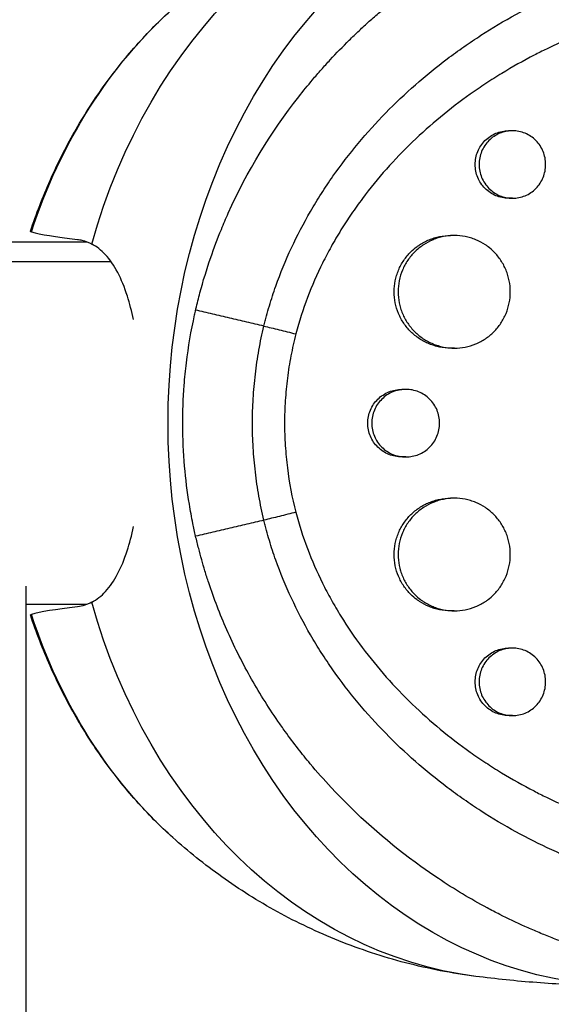
# Model space of a CAD drawing. Units: millimetres. Extents: x -7460 to 8521, y -6774 to 7520.
# Drawn here: x 4864 to 4934, y -386 to -255 of the extents above; entities that cross this region are included whole.
import ezdxf

# ---------------------------------------------------------------- set-up
doc = ezdxf.new("R2010")
doc.units = ezdxf.units.MM
doc.header["$LTSCALE"] = 20
doc.layers.add('2d', color=230, linetype='Continuous')

msp = doc.modelspace()

# ---------------------------------------------------------------- linework, layer by layer
at = {"layer": '2d'}
for p, q in [((4929.12, -270.05), (4928.61, -270.05)), ((4929.12, -279.05), (4928.6, -279.05)), ((4921.4, -284), (4920.88, -284)), ((4921.4, -299), (4920.88, -299)), ((4914.92, -304.5), (4914.4, -304.5)), ((4914.92, -313.5), (4914.39, -313.5)), ((4921.39, -319), (4920.88, -319)), ((4864.39, -751.26), (4864.39, -330.73)), ((4921.37, -334), (4920.88, -334)), ((4929.12, -338.96), (4928.61, -338.96)), ((4929.12, -347.96), (4928.6, -347.96))]:
    msp.add_line(p, q, dxfattribs=at)
at = {"layer": '2d', "extrusion": (0, 0, -1)}
for centre, major_axis, start_param, end_param in [((4944.69, -309), (0, 75), 3.066735, 6.358043), ((4930.57, -309), (0, 74.1), -1.242958, -0.104748), ((4917.2, -309), (0, 68.56), -1.190086, -0.634789), ((4930.57, -309), (0, 74.1), 3.246341, 4.384551), ((4917.2, -309), (0, 68.56), 3.776382, 4.331678)]:
    msp.add_ellipse(centre, major_axis=major_axis, ratio=0.818941, start_param=start_param, end_param=end_param, dxfattribs=at)
at = {"layer": '2d'}
for points, knots in [([(4886.94, -293.94), (4886.96, -293.87), (4886.97, -293.81), (4887.15, -293.05), (4887.32, -292.35), (4887.93, -290.07), (4888.42, -288.49), (4889.39, -285.67), (4889.86, -284.42), (4890.66, -282.46), (4890.97, -281.73), (4893.78, -275.47), (4896.95, -270.27), (4901.27, -264.76), (4901.88, -264.01), (4902.88, -262.82), (4903.27, -262.37), (4904.06, -261.48), (4904.46, -261.04), (4905.69, -259.71), (4906.53, -258.84), (4907.82, -257.57), (4908.26, -257.14), (4909.15, -256.3), (4909.6, -255.89), (4910.29, -255.27), (4910.52, -255.07), (4910.98, -254.66), (4911.22, -254.46), (4911.69, -254.05), (4911.92, -253.85), (4912.64, -253.25), (4913.12, -252.86), (4914.48, -251.76), (4915.38, -251.08), (4917.01, -249.88), (4917.75, -249.35), (4919.15, -248.39), (4919.82, -247.96), (4921.59, -246.82), (4922.71, -246.14), (4926.01, -244.25), (4928.23, -243.11), (4931.05, -241.83), (4931.61, -241.58), (4932.47, -241.22), (4932.75, -241.1), (4935.31, -240.05), (4937.61, -239.23), (4941.09, -238.18), (4942.25, -237.86), (4944.56, -237.28), (4945.72, -237.02), (4947.45, -236.68), (4948.03, -236.57), (4950.88, -236.08), (4953.15, -235.8), (4955.71, -235.62), (4956, -235.6), (4957.42, -235.52), (4958.55, -235.48), (4960.25, -235.47), (4960.81, -235.48), (4963.6, -235.53), (4965.82, -235.69), (4968.56, -236.03), (4969.1, -236.1), (4970.72, -236.34), (4971.79, -236.54), (4973.39, -236.86), (4973.92, -236.98), (4974.98, -237.23), (4975.5, -237.36), (4977.07, -237.77), (4978.1, -238.07), (4979.63, -238.56), (4980.14, -238.73), (4981.66, -239.26), (4982.66, -239.64), (4983.89, -240.15), (4984.14, -240.25), (4984.63, -240.46), (4984.88, -240.57), (4985.61, -240.89), (4986.1, -241.12), (4987.55, -241.81), (4988.5, -242.29), (4989.92, -243.06), (4990.39, -243.33), (4991.87, -244.19), (4992.88, -244.82), (4994.38, -245.81), (4994.89, -246.16), (4995.94, -246.9), (4996.48, -247.3), (4998.23, -248.62), (4999.4, -249.59), (5000.85, -250.86), (5001.15, -251.14), (5001.83, -251.76), (5002.2, -252.11), (5002.74, -252.63), (5002.91, -252.8), (5003.67, -253.54), (5004.25, -254.13), (5005.56, -255.53), (5006.29, -256.35), (5007.36, -257.61), (5007.71, -258.03), (5008.75, -259.32), (5009.42, -260.2), (5010.4, -261.55), (5010.73, -262), (5011.36, -262.92), (5011.67, -263.38), (5012.29, -264.31), (5012.59, -264.78), (5013.18, -265.74), (5013.47, -266.22), (5014.04, -267.18), (5014.33, -267.67), (5015.16, -269.15), (5015.69, -270.16), (5016.46, -271.69), (5016.71, -272.2), (5017.44, -273.75), (5017.91, -274.8), (5018.58, -276.39), (5018.79, -276.92), (5019.4, -278.45), (5019.77, -279.45), (5020.44, -281.36), (5020.74, -282.28), (5021.27, -284.01), (5021.51, -284.81), (5021.93, -286.36), (5022.13, -287.09), (5022.41, -288.24), (5022.51, -288.63), (5022.59, -289.01)], [-219.718261, -219.718261, -219.718261, -219.718261, -219.564246, -219.564246, -217.631861, -217.631861, -213.211515, -213.211515, -209.620697, -209.620697, -207.509624, -207.509624, -191.147795, -191.147795, -188.540314, -188.540314, -186.931712, -186.931712, -185.311334, -185.311334, -182.020095, -182.020095, -180.359979, -180.359979, -178.684428, -178.684428, -177.842184, -177.842184, -176.996384, -176.996384, -176.148147, -176.148147, -174.446239, -174.446239, -171.354621, -171.354621, -168.866214, -168.866214, -166.674674, -166.674674, -163.051733, -163.051733, -156.126413, -156.126413, -154.393214, -154.393214, -153.526371, -153.526371, -146.635511, -146.635511, -143.225456, -143.225456, -139.843167, -139.843167, -138.157994, -138.157994, -131.542709, -131.542709, -130.715466, -130.715466, -127.415629, -127.415629, -125.771021, -125.771021, -119.260399, -119.260399, -117.641186, -117.641186, -114.419561, -114.419561, -112.812293, -112.812293, -111.208435, -111.208435, -108.01802, -108.01802, -106.423101, -106.423101, -103.23448, -103.23448, -102.436473, -102.436473, -101.638956, -101.638956, -100.045044, -100.045044, -96.860209, -96.860209, -95.256262, -95.256262, -91.744932, -91.744932, -89.922475, -89.922475, -87.929958, -87.929958, -83.451629, -83.451629, -82.254796, -82.254796, -80.76386, -80.76386, -80.056245, -80.056245, -77.655984, -77.655984, -74.467784, -74.467784, -72.87523, -72.87523, -69.689865, -69.689865, -68.097328, -68.097328, -66.504846, -66.504846, -64.912542, -64.912542, -63.320205, -63.320205, -61.728487, -61.728487, -58.532434, -58.532434, -56.935303, -56.935303, -53.739865, -53.739865, -52.14398, -52.14398, -49.205221, -49.205221, -46.553534, -46.553534, -44.252683, -44.252683, -42.186257, -42.186257, -41.037497, -41.037497, -41.037497, -41.037497]), ([(4896.02, -296.07), (4896.05, -295.95), (4896.07, -295.84), (4896.13, -295.61), (4896.22, -295.28), (4896.43, -294.49), (4896.88, -292.93), (4897.31, -291.62), (4898.23, -289.02), (4898.93, -287.32), (4900.47, -284), (4901.32, -282.38), (4902.7, -280), (4903.18, -279.21), (4904.18, -277.65), (4904.69, -276.88), (4907.36, -273.09), (4909.71, -270.29), (4914.79, -265.08), (4917.53, -262.68), (4921.17, -259.92), (4921.92, -259.39), (4923.41, -258.34), (4924.17, -257.83), (4926.45, -256.36), (4928, -255.43), (4932.71, -252.84), (4935.96, -251.35), (4940.13, -249.79), (4940.97, -249.49), (4942.67, -248.92), (4943.52, -248.66), (4946.08, -247.91), (4947.79, -247.47), (4951.22, -246.74), (4952.94, -246.44), (4955.53, -246.09), (4956.39, -245.99), (4958.13, -245.83), (4958.99, -245.76), (4963.33, -245.52), (4966.74, -245.62), (4973.46, -246.36), (4976.76, -247.01), (4980.82, -248.2), (4981.62, -248.45), (4983.21, -249), (4984, -249.29), (4986.33, -250.21), (4987.85, -250.89), (4992.3, -253.13), (4995.13, -254.9), (4998.48, -257.46), (4999.14, -257.99), (5000.45, -259.08), (5001.08, -259.64), (5002.95, -261.37), (5004.15, -262.57), (5007.57, -266.35), (5009.64, -269.09), (5011.96, -272.8), (5012.42, -273.55), (5013.29, -275.09), (5013.72, -275.87), (5014.93, -278.23), (5015.68, -279.84), (5017.05, -283.13), (5017.67, -284.81), (5018.5, -287.38), (5018.9, -288.68), (5019.32, -290.22), (5019.52, -290.99), (5019.6, -291.33), (5019.65, -291.55), (5019.68, -291.66), (5019.71, -291.77)], [-0.0000001, -0.0000001, -0.0000001, -0.0000001, 0.0003437, 0.0003437, 0.0006874, 0.0013748, 0.0027497, 0.0054996, 0.0054996, 0.0109992, 0.0109992, 0.0164988, 0.0164988, 0.0192486, 0.0192486, 0.0219984, 0.0219984, 0.0329976, 0.0329976, 0.0439969, 0.0439969, 0.0467467, 0.0467467, 0.0494965, 0.0494965, 0.0549961, 0.0549961, 0.0659953, 0.0659953, 0.0687451, 0.0687451, 0.0714949, 0.0714949, 0.0769946, 0.0769946, 0.0824942, 0.0824942, 0.085244, 0.085244, 0.0879938, 0.0879938, 0.098993, 0.098993, 0.1099923, 0.1099923, 0.1127421, 0.1127421, 0.1154919, 0.1154919, 0.1209915, 0.1209915, 0.1319907, 0.1319907, 0.1347405, 0.1347405, 0.1374903, 0.1374903, 0.14299, 0.14299, 0.1539892, 0.1539892, 0.156739, 0.156739, 0.1594888, 0.1594888, 0.1649884, 0.1649884, 0.170488, 0.170488, 0.1732378, 0.1746127, 0.1753002, 0.1756439, 0.1756439, 0.1759877, 0.1759877, 0.1759877, 0.1759877]), ([(5015.83, -293.64), (5015.02, -290.38), (5013.96, -287.27), (5012.02, -282.79), (5011.32, -281.33), (5009.78, -278.48), (5008.94, -277.08), (5006.3, -273.07), (5004.35, -270.61), (5001.13, -267.22), (5000, -266.14), (4998.25, -264.6), (4997.65, -264.1), (4996.43, -263.12), (4995.81, -262.65), (4992.68, -260.38), (4990.04, -258.82), (4985.9, -256.83), (4984.49, -256.23), (4982.32, -255.42), (4981.59, -255.17), (4980.11, -254.68), (4979.36, -254.46), (4975.62, -253.42), (4972.57, -252.85), (4967.92, -252.36), (4966.36, -252.26), (4964, -252.19), (4963.2, -252.19), (4961.62, -252.21), (4960.82, -252.24), (4956.82, -252.44), (4953.64, -252.84), (4948.89, -253.8), (4947.31, -254.18), (4944.95, -254.83), (4944.16, -255.06), (4942.6, -255.55), (4941.82, -255.81), (4938.53, -256.97), (4936.06, -258), (4933.65, -259.17)], [0.0127656, 0.0127656, 0.0127656, 0.0127656, 0.0229572, 0.0229572, 0.028053, 0.028053, 0.0331488, 0.0331488, 0.0433404, 0.0433404, 0.0484362, 0.0484362, 0.0509841, 0.0509841, 0.053532, 0.053532, 0.0637237, 0.0637237, 0.0688195, 0.0688195, 0.0713674, 0.0713674, 0.0739153, 0.0739153, 0.0841069, 0.0841069, 0.0892027, 0.0892027, 0.0917506, 0.0917506, 0.0942985, 0.0942985, 0.1044901, 0.1044901, 0.1095859, 0.1095859, 0.1121338, 0.1121338, 0.1146817, 0.1146817, 0.1230063, 0.1230063, 0.1230063, 0.1230063]), ([(4864.95, -283.45), (4865.72, -281.14), (4866.59, -278.87), (4868.55, -274.45), (4869.63, -272.3), (4871.99, -268.15), (4873.27, -266.14), (4876.01, -262.3), (4877.47, -260.46), (4880.56, -256.98), (4882.19, -255.33), (4883.9, -253.8)], [0.386291, 0.386291, 0.386291, 0.386291, 0.4962343, 0.4962343, 0.6061775, 0.6061775, 0.7161207, 0.7161207, 0.826064, 0.826064, 0.9360072, 0.9360072, 0.9360072, 0.9360072]), ([(4933.65, -259.17), (4933.1, -259.44), (4932.56, -259.71), (4930.57, -260.74), (4929.12, -261.55), (4926.99, -262.85), (4926.29, -263.29), (4924.89, -264.21), (4924.19, -264.69), (4920.78, -267.11), (4918.21, -269.24), (4913.41, -273.86), (4911.18, -276.36), (4908.64, -279.76), (4908.14, -280.45), (4907.19, -281.85), (4906.73, -282.56), (4905.84, -284), (4905.4, -284.75), (4904.98, -285.5)], [0.12300631, 0.12300631, 0.12300631, 0.12300631, 0.12487335, 0.12487335, 0.12996916, 0.12996916, 0.13251706, 0.13251706, 0.13506496, 0.13506496, 0.14525658, 0.14525658, 0.15544819, 0.15544819, 0.1579961, 0.1579961, 0.160544, 0.160544, 0.16315824, 0.16315824, 0.16315824, 0.16315824]), ([(4928.6, -279.05), (4928.6, -279.05), (4928.6, -279.05), (4928.31, -279.05), (4928.03, -279.02), (4927.46, -278.9), (4927.18, -278.82), (4926.64, -278.59), (4926.39, -278.46), (4925.91, -278.13), (4925.68, -277.94), (4925.26, -277.53), (4925.08, -277.3), (4924.75, -276.81), (4924.61, -276.55), (4924.39, -276.01), (4924.3, -275.73), (4924.19, -275.14), (4924.16, -274.85), (4924.16, -274.55), (4924.16, -274.25), (4924.19, -273.95), (4924.3, -273.38), (4924.39, -273.09), (4924.61, -272.54), (4924.75, -272.29), (4925.07, -271.8), (4925.26, -271.57), (4925.67, -271.15), (4925.9, -270.97), (4926.39, -270.64), (4926.64, -270.5), (4927.18, -270.28), (4927.46, -270.19), (4928.03, -270.08), (4928.31, -270.05), (4928.6, -270.05), (4928.6, -270.05), (4928.61, -270.05)], [0.02119803, 0.02119803, 0.02119803, 0.02119803, 0.02119836, 0.02119836, 0.02208149, 0.02208149, 0.02296463, 0.02296463, 0.02384776, 0.02384776, 0.02473089, 0.02473089, 0.02561403, 0.02561403, 0.02649716, 0.02649716, 0.02738029, 0.02738029, 0.02826343, 0.02826343, 0.02826343, 0.02914676, 0.02914676, 0.03003009, 0.03003009, 0.03091342, 0.03091342, 0.03179675, 0.03179675, 0.03268008, 0.03268008, 0.03356341, 0.03356341, 0.03444674, 0.03444674, 0.03533007, 0.03533007, 0.0353354, 0.0353354, 0.0353354, 0.0353354]), ([(4933.54, -274.55), (4933.54, -274.25), (4933.51, -273.96), (4933.4, -273.38), (4933.31, -273.09), (4933.09, -272.55), (4932.96, -272.29), (4932.63, -271.79), (4932.45, -271.57), (4932.04, -271.15), (4931.81, -270.96), (4931.33, -270.64), (4931.08, -270.5), (4930.54, -270.28), (4930.26, -270.19), (4929.7, -270.08), (4929.41, -270.05), (4928.83, -270.05), (4928.54, -270.08), (4927.98, -270.19), (4927.7, -270.28), (4927.16, -270.5), (4926.91, -270.64), (4926.42, -270.96), (4926.19, -271.15), (4925.78, -271.56), (4925.6, -271.79), (4925.27, -272.28), (4925.13, -272.54), (4924.91, -273.09), (4924.82, -273.37), (4924.7, -273.95), (4924.67, -274.25), (4924.67, -274.55)], [0.01413253, 0.01413253, 0.01413253, 0.01413253, 0.01501561, 0.01501561, 0.0158987, 0.0158987, 0.01678178, 0.01678178, 0.01766486, 0.01766486, 0.01854795, 0.01854795, 0.01943103, 0.01943103, 0.02031412, 0.02031412, 0.0211972, 0.0211972, 0.02208029, 0.02208029, 0.02296337, 0.02296337, 0.02384646, 0.02384646, 0.02472954, 0.02472954, 0.02561263, 0.02561263, 0.02649571, 0.02649571, 0.02737879, 0.02737879, 0.02826188, 0.02826188, 0.02826188, 0.02826188]), ([(4924.67, -274.55), (4924.67, -274.85), (4924.7, -275.14), (4924.82, -275.72), (4924.9, -276), (4925.13, -276.55), (4925.27, -276.81), (4925.59, -277.3), (4925.78, -277.53), (4926.19, -277.94), (4926.42, -278.13), (4926.9, -278.46), (4927.16, -278.59), (4927.69, -278.82), (4927.97, -278.9), (4928.54, -279.02), (4928.83, -279.05), (4929.41, -279.05), (4929.7, -279.02), (4930.26, -278.91), (4930.54, -278.82), (4931.07, -278.6), (4931.33, -278.46), (4931.81, -278.13), (4932.04, -277.95), (4932.45, -277.53), (4932.63, -277.3), (4932.95, -276.81), (4933.09, -276.55), (4933.32, -276), (4933.4, -275.72), (4933.51, -275.14), (4933.54, -274.84), (4933.54, -274.55)], [0, 0, 0, 0, 0.00088328, 0.00088328, 0.00176657, 0.00176657, 0.00264985, 0.00264985, 0.00353313, 0.00353313, 0.00441641, 0.00441641, 0.0052997, 0.0052997, 0.00618298, 0.00618298, 0.00706626, 0.00706626, 0.00794955, 0.00794955, 0.00883283, 0.00883283, 0.00971611, 0.00971611, 0.01059939, 0.01059939, 0.01148268, 0.01148268, 0.01236596, 0.01236596, 0.01324924, 0.01324924, 0.01413253, 0.01413253, 0.01413253, 0.01413253]), ([(4865.07, -283.53), (4865.04, -283.52), (4865.01, -283.51), (4864.96, -283.48), (4864.94, -283.46), (4864.95, -283.45)], [3.48976, 3.48976, 3.48976, 3.48976, 4.07762, 4.07762, 5.13151, 5.13151, 5.13151, 5.13151]), ([(4865.07, -283.53), (4865.08, -283.53), (4865.08, -283.53), (4866.23, -283.85), (4868.3, -284.19), (4871.22, -284.53)], [24.946478, 24.946478, 24.946478, 24.946478, 24.998498, 24.998498, 45.006136, 45.006136, 45.006136, 45.006136]), ([(4871.22, -284.53), (4871.41, -284.56), (4871.61, -284.59), (4872.24, -284.74), (4872.68, -284.91), (4873.12, -285.14)], [21.469768, 21.469768, 21.469768, 21.469768, 22.779638, 22.779638, 25.836696, 25.836696, 25.836696, 25.836696]), ([(4916.39, -285.5), (4916.5, -285.42), (4916.62, -285.34), (4917.14, -284.99), (4917.58, -284.76), (4918.25, -284.48), (4918.48, -284.4), (4918.95, -284.26), (4919.19, -284.2), (4919.9, -284.05), (4920.39, -284.01), (4920.87, -284), (4920.88, -284), (4920.88, -284)], [0.054181598, 0.054181598, 0.054181598, 0.054181598, 0.05460054, 0.05460054, 0.056076372, 0.056076372, 0.056814287, 0.056814287, 0.057552203, 0.057552203, 0.059028035, 0.059028035, 0.05904313, 0.05904313, 0.05904313, 0.05904313]), ([(4925.87, -285.5), (4925.75, -285.41), (4925.64, -285.33), (4925.11, -284.98), (4924.69, -284.75), (4924.01, -284.47), (4923.78, -284.39), (4923.31, -284.25), (4923.08, -284.19), (4922.37, -284.05), (4921.88, -284), (4920.9, -284), (4920.42, -284.05), (4919.71, -284.2), (4919.47, -284.25), (4919.01, -284.4), (4918.77, -284.48), (4918.1, -284.76), (4917.67, -284.99), (4917.14, -285.33), (4917.03, -285.41), (4916.91, -285.5)], [0.030557242, 0.030557242, 0.030557242, 0.030557242, 0.030988217, 0.030988217, 0.032463595, 0.032463595, 0.033201285, 0.033201285, 0.033938974, 0.033938974, 0.035414353, 0.035414353, 0.036889732, 0.036889732, 0.037627421, 0.037627421, 0.038365111, 0.038365111, 0.03984049, 0.03984049, 0.040267623, 0.040267623, 0.040267623, 0.040267623]), ([(4696.97, -284.85), (4705.08, -284.85), (4713.17, -284.85), (4771.42, -284.85), (4820.9, -284.85), (4870.56, -284.85), (4871.52, -284.85), (4872.48, -284.85)], [7.166129, 7.166129, 7.166129, 7.166129, 10.000832, 10.000832, 27.615861, 27.615861, 27.963408, 27.963408, 27.963408, 27.963408]), ([(4878.68, -295.21), (4878.44, -294.1), (4878.16, -293.05), (4877.1, -289.75), (4876.14, -287.87), (4874.38, -285.96), (4873.77, -285.48), (4873.12, -285.14)], [52.718412, 52.718412, 52.718412, 52.718412, 56.810197, 56.810197, 66.617643, 66.617643, 71.212206, 71.212206, 71.212206, 71.212206]), ([(4904.98, -285.5), (4904.59, -286.21), (4904.21, -286.94), (4902.36, -290.67), (4901.15, -293.81), (4900.28, -297.11)], [0.16315824, 0.16315824, 0.16315824, 0.16315824, 0.16563981, 0.16563981, 0.17583142, 0.17583142, 0.17583142, 0.17583142]), ([(4920.88, -299), (4920.88, -299), (4920.88, -299), (4920.38, -299), (4919.9, -298.96), (4919.19, -298.81), (4918.95, -298.75), (4918.49, -298.61), (4918.25, -298.53), (4917.58, -298.25), (4917.15, -298.02), (4916.33, -297.48), (4915.94, -297.17), (4915.25, -296.48), (4914.94, -296.11), (4914.52, -295.49), (4914.39, -295.28), (4914.16, -294.85), (4914.05, -294.62), (4913.76, -293.95), (4913.62, -293.47), (4913.42, -292.5), (4913.37, -292), (4913.37, -291.5), (4913.37, -291.01), (4913.42, -290.51), (4913.57, -289.79), (4913.63, -289.55), (4913.77, -289.08), (4913.86, -288.84), (4914.14, -288.16), (4914.38, -287.73), (4914.79, -287.12), (4914.94, -286.92), (4915.26, -286.54), (4915.42, -286.36), (4915.84, -285.94), (4916.11, -285.71), (4916.39, -285.5)], [0.03540921, 0.03540921, 0.03540921, 0.03540921, 0.03541734, 0.03541734, 0.03689285, 0.03689285, 0.0376306, 0.0376306, 0.03836835, 0.03836835, 0.03984386, 0.03984386, 0.04131936, 0.04131936, 0.04279487, 0.04279487, 0.04353262, 0.04353262, 0.04427037, 0.04427037, 0.04574588, 0.04574588, 0.04722138, 0.04722138, 0.04722138, 0.04869721, 0.04869721, 0.04943513, 0.04943513, 0.05017304, 0.05017304, 0.05164888, 0.05164888, 0.05238679, 0.05238679, 0.05312471, 0.05312471, 0.0541816, 0.0541816, 0.0541816, 0.0541816]), ([(4916.91, -285.5), (4916.63, -285.71), (4916.37, -285.94), (4915.77, -286.53), (4915.46, -286.9), (4915.04, -287.52), (4914.91, -287.73), (4914.68, -288.16), (4914.57, -288.39), (4914.29, -289.06), (4914.14, -289.54), (4913.94, -290.51), (4913.89, -291.01), (4913.89, -291.5)], [0.040267623, 0.040267623, 0.040267623, 0.040267623, 0.041315869, 0.041315869, 0.042791247, 0.042791247, 0.043528937, 0.043528937, 0.044266626, 0.044266626, 0.045742005, 0.045742005, 0.047217384, 0.047217384, 0.047217384, 0.047217384]), ([(4928.83, -291.5), (4928.83, -291.01), (4928.79, -290.52), (4928.64, -289.79), (4928.58, -289.55), (4928.44, -289.08), (4928.28, -288.61), (4928.07, -288.17), (4927.84, -287.74), (4927.71, -287.52), (4927.3, -286.91), (4926.99, -286.53), (4926.41, -285.94), (4926.14, -285.71), (4925.87, -285.5)], [0.023611322, 0.023611322, 0.023611322, 0.023611322, 0.025086701, 0.025086701, 0.025824391, 0.025824391, 0.02656208, 0.027299769, 0.027299769, 0.028037459, 0.028037459, 0.029512838, 0.029512838, 0.030557242, 0.030557242, 0.030557242, 0.030557242]), ([(4913.89, -291.5), (4913.89, -292), (4913.94, -292.49), (4914.09, -293.22), (4914.15, -293.46), (4914.29, -293.93), (4914.38, -294.17), (4914.67, -294.85), (4914.9, -295.28), (4915.31, -295.89), (4915.46, -296.09), (4915.78, -296.47), (4915.94, -296.65), (4916.46, -297.17), (4916.84, -297.48), (4917.66, -298.02), (4918.1, -298.25), (4918.77, -298.53), (4919, -298.61), (4919.47, -298.75), (4919.71, -298.81), (4920.42, -298.96), (4920.91, -299), (4921.87, -299.01), (4922.37, -298.96), (4923.32, -298.77), (4923.78, -298.63), (4924.45, -298.35), (4924.68, -298.25), (4925.11, -298.02), (4925.32, -297.89), (4925.92, -297.49), (4926.3, -297.18), (4926.99, -296.48), (4927.3, -296.1), (4927.71, -295.49), (4927.83, -295.28), (4928.06, -294.85), (4928.17, -294.62), (4928.45, -293.93), (4928.59, -293.46), (4928.79, -292.5), (4928.83, -292), (4928.83, -291.5)], [0, 0, 0, 0, 0.00147571, 0.00147571, 0.00221356, 0.00221356, 0.00295142, 0.00295142, 0.00442712, 0.00442712, 0.00516498, 0.00516498, 0.00590283, 0.00590283, 0.00737854, 0.00737854, 0.00885425, 0.00885425, 0.0095921, 0.0095921, 0.01032995, 0.01032995, 0.01180566, 0.01180566, 0.01328137, 0.01328137, 0.01475708, 0.01475708, 0.01549493, 0.01549493, 0.01623278, 0.01623278, 0.01770849, 0.01770849, 0.0191842, 0.0191842, 0.01992205, 0.01992205, 0.02065991, 0.02065991, 0.02213561, 0.02213561, 0.02361132, 0.02361132, 0.02361132, 0.02361132]), ([(4886.94, -324.06), (4886.82, -323.51), (4886.69, -322.92), (4886.4, -321.52), (4886.25, -320.67), (4885.83, -318.13), (4885.62, -316.45), (4885.32, -312.91), (4885.24, -311.07), (4885.22, -307.47), (4885.29, -305.72), (4885.49, -302.97), (4885.59, -301.97), (4885.97, -298.82), (4886.34, -296.69), (4886.85, -294.37), (4886.9, -294.15), (4886.94, -293.94)], [-62.047763, -62.047763, -62.047763, -62.047763, -60.333403, -60.333403, -57.709518, -57.709518, -52.553136, -52.553136, -46.964028, -46.964028, -41.640945, -41.640945, -38.606693, -38.606693, -32.035348, -32.035348, -31.404173, -31.404173, -31.404173, -31.404173]), ([(4896.02, -321.93), (4895.77, -320.88), (4895.55, -319.81), (4895.18, -317.67), (4895.02, -316.59), (4894.77, -314.43), (4894.67, -313.35), (4894.54, -311.18), (4894.51, -310.09), (4894.51, -307.92), (4894.54, -306.83), (4894.67, -304.66), (4894.77, -303.57), (4895.02, -301.41), (4895.18, -300.33), (4895.55, -298.19), (4895.77, -297.12), (4896.02, -296.07)], [-0.00000006, -0.00000006, -0.00000006, -0.00000006, 0.0032604, 0.0032604, 0.00652086, 0.00652086, 0.00978132, 0.00978132, 0.01304178, 0.01304178, 0.01630224, 0.01630224, 0.0195627, 0.0195627, 0.02282316, 0.02282316, 0.02608362, 0.02608362, 0.02608362, 0.02608362]), ([(4896.02, -296.07), (4896.65, -296.22), (4897.33, -296.38), (4898.76, -296.73), (4899.51, -296.92), (4900.28, -297.11)], [0, 0, 0, 0, 0.5, 0.5, 1, 1, 1, 1]), ([(4900.28, -297.11), (4900.03, -298.08), (4899.82, -299.06), (4899.44, -301.02), (4899.28, -302.01), (4899.03, -304), (4898.94, -304.99), (4898.81, -306.99), (4898.78, -307.99), (4898.78, -309.99), (4898.81, -310.99), (4898.94, -312.99), (4899.03, -313.98), (4899.41, -316.96), (4899.78, -318.93), (4900.27, -320.87)], [0.01525749, 0.01525749, 0.01525749, 0.01525749, 0.01825904, 0.01825904, 0.02126059, 0.02126059, 0.02426213, 0.02426213, 0.02726368, 0.02726368, 0.03026523, 0.03026523, 0.03326678, 0.03326678, 0.03926987, 0.03926987, 0.03926987, 0.03926987]), ([(4914.39, -313.5), (4914.39, -313.5), (4914.39, -313.5), (4914.1, -313.5), (4913.8, -313.48), (4913.23, -313.36), (4912.94, -313.28), (4912.4, -313.05), (4912.14, -312.92), (4911.65, -312.6), (4911.41, -312.41), (4910.99, -311.99), (4910.8, -311.77), (4910.47, -311.28), (4910.32, -311.02), (4910.09, -310.47), (4910, -310.19), (4909.88, -309.6), (4909.85, -309.3), (4909.85, -309), (4909.85, -308.7), (4909.88, -308.41), (4910, -307.83), (4910.09, -307.54), (4910.32, -306.99), (4910.47, -306.73), (4910.8, -306.24), (4910.99, -306.01), (4911.41, -305.6), (4911.64, -305.42), (4912.14, -305.09), (4912.4, -304.95), (4912.94, -304.73), (4913.23, -304.65), (4913.81, -304.53), (4914.1, -304.5), (4914.39, -304.5), (4914.39, -304.5), (4914.4, -304.5)], [0.02129786, 0.02129786, 0.02129786, 0.02129786, 0.02130098, 0.02130098, 0.02218838, 0.02218838, 0.02307577, 0.02307577, 0.02396317, 0.02396317, 0.02485057, 0.02485057, 0.02573797, 0.02573797, 0.02662536, 0.02662536, 0.02751276, 0.02751276, 0.02840016, 0.02840016, 0.02840016, 0.02928777, 0.02928777, 0.03017538, 0.03017538, 0.031063, 0.031063, 0.03195061, 0.03195061, 0.03283822, 0.03283822, 0.03372583, 0.03372583, 0.03461345, 0.03461345, 0.03550106, 0.03550106, 0.03550755, 0.03550755, 0.03550755, 0.03550755]), ([(4919.43, -309), (4919.43, -308.71), (4919.4, -308.41), (4919.28, -307.83), (4919.19, -307.54), (4918.97, -307), (4918.82, -306.73), (4918.49, -306.24), (4918.3, -306.02), (4917.89, -305.6), (4917.65, -305.41), (4917.16, -305.09), (4916.9, -304.95), (4916.36, -304.73), (4916.08, -304.64), (4915.5, -304.53), (4915.21, -304.5), (4914.62, -304.5), (4914.33, -304.53), (4913.75, -304.65), (4913.47, -304.73), (4912.92, -304.95), (4912.66, -305.09), (4912.17, -305.41), (4911.94, -305.6), (4911.52, -306.01), (4911.33, -306.24), (4910.99, -306.73), (4910.85, -306.99), (4910.62, -307.54), (4910.53, -307.82), (4910.41, -308.41), (4910.38, -308.7), (4910.38, -309)], [0.01420019, 0.01420019, 0.01420019, 0.01420019, 0.01508748, 0.01508748, 0.01597478, 0.01597478, 0.01686207, 0.01686207, 0.01774937, 0.01774937, 0.01863667, 0.01863667, 0.01952396, 0.01952396, 0.02041126, 0.02041126, 0.02129856, 0.02129856, 0.02218585, 0.02218585, 0.02307315, 0.02307315, 0.02396044, 0.02396044, 0.02484774, 0.02484774, 0.02573504, 0.02573504, 0.02662233, 0.02662233, 0.02750963, 0.02750963, 0.02839693, 0.02839693, 0.02839693, 0.02839693]), ([(4910.38, -309), (4910.38, -309.3), (4910.41, -309.6), (4910.53, -310.18), (4910.62, -310.47), (4910.85, -311.01), (4910.99, -311.27), (4911.32, -311.76), (4911.52, -311.99), (4911.94, -312.41), (4912.16, -312.59), (4912.66, -312.92), (4912.92, -313.06), (4913.47, -313.28), (4913.75, -313.36), (4914.33, -313.48), (4914.62, -313.5), (4915.2, -313.5), (4915.5, -313.48), (4916.08, -313.36), (4916.36, -313.28), (4916.9, -313.06), (4917.16, -312.92), (4917.65, -312.6), (4917.88, -312.41), (4918.3, -311.99), (4918.49, -311.77), (4918.82, -311.28), (4918.96, -311.01), (4919.19, -310.47), (4919.28, -310.18), (4919.4, -309.6), (4919.43, -309.3), (4919.43, -309)], [0, 0, 0, 0, 0.00088751, 0.00088751, 0.00177502, 0.00177502, 0.00266253, 0.00266253, 0.00355005, 0.00355005, 0.00443756, 0.00443756, 0.00532507, 0.00532507, 0.00621258, 0.00621258, 0.00710009, 0.00710009, 0.0079876, 0.0079876, 0.00887512, 0.00887512, 0.00976263, 0.00976263, 0.01065014, 0.01065014, 0.01153765, 0.01153765, 0.01242516, 0.01242516, 0.01331267, 0.01331267, 0.01420019, 0.01420019, 0.01420019, 0.01420019]), ([(4916.38, -332.5), (4916.1, -332.29), (4915.84, -332.07), (4915.25, -331.48), (4914.94, -331.11), (4914.52, -330.49), (4914.39, -330.28), (4914.16, -329.85), (4914.05, -329.62), (4913.76, -328.95), (4913.62, -328.47), (4913.42, -327.5), (4913.37, -327), (4913.37, -326.5), (4913.37, -326.01), (4913.42, -325.51), (4913.57, -324.79), (4913.63, -324.55), (4913.77, -324.08), (4913.86, -323.84), (4914.14, -323.16), (4914.38, -322.73), (4914.79, -322.12), (4914.94, -321.92), (4915.26, -321.54), (4915.42, -321.36), (4915.94, -320.84), (4916.32, -320.53), (4917.14, -319.99), (4917.58, -319.76), (4918.25, -319.48), (4918.48, -319.4), (4918.95, -319.26), (4919.19, -319.2), (4919.9, -319.05), (4920.39, -319.01), (4920.87, -319), (4920.88, -319), (4920.88, -319)], [-0.00693603, -0.00693603, -0.00693603, -0.00693603, -0.00590202, -0.00590202, -0.00442651, -0.00442651, -0.00368876, -0.00368876, -0.00295101, -0.00295101, -0.0014755, -0.0014755, 0, 0, 0, 0.00147583, 0.00147583, 0.00221375, 0.00221375, 0.00295166, 0.00295166, 0.0044275, 0.0044275, 0.00516541, 0.00516541, 0.00590333, 0.00590333, 0.00737916, 0.00737916, 0.00885499, 0.00885499, 0.00959291, 0.00959291, 0.01033082, 0.01033082, 0.01180665, 0.01180665, 0.01182175, 0.01182175, 0.01182175, 0.01182175]), ([(4928.83, -326.5), (4928.83, -326.01), (4928.79, -325.52), (4928.64, -324.79), (4928.58, -324.55), (4928.44, -324.08), (4928.28, -323.61), (4928.07, -323.17), (4927.84, -322.74), (4927.71, -322.52), (4927.3, -321.91), (4926.99, -321.53), (4926.3, -320.84), (4925.92, -320.52), (4925.11, -319.98), (4924.69, -319.75), (4924.01, -319.47), (4923.78, -319.39), (4923.31, -319.25), (4923.08, -319.19), (4922.37, -319.05), (4921.88, -319), (4920.9, -319), (4920.42, -319.05), (4919.71, -319.2), (4919.47, -319.25), (4919.01, -319.4), (4918.77, -319.48), (4918.1, -319.76), (4917.67, -319.99), (4916.85, -320.52), (4916.47, -320.84), (4915.77, -321.53), (4915.46, -321.9), (4915.04, -322.52), (4914.91, -322.73), (4914.68, -323.16), (4914.57, -323.39), (4914.29, -324.06), (4914.14, -324.54), (4913.94, -325.51), (4913.89, -326.01), (4913.89, -326.5)], [0.02361132, 0.02361132, 0.02361132, 0.02361132, 0.0250867, 0.0250867, 0.02582439, 0.02582439, 0.02656208, 0.02729977, 0.02729977, 0.02803746, 0.02803746, 0.02951284, 0.02951284, 0.03098822, 0.03098822, 0.0324636, 0.0324636, 0.03320128, 0.03320128, 0.03393897, 0.03393897, 0.03541435, 0.03541435, 0.03688973, 0.03688973, 0.03762742, 0.03762742, 0.03836511, 0.03836511, 0.03984049, 0.03984049, 0.04131587, 0.04131587, 0.04279125, 0.04279125, 0.04352894, 0.04352894, 0.04426663, 0.04426663, 0.04574201, 0.04574201, 0.04721738, 0.04721738, 0.04721738, 0.04721738]), ([(4900.27, -320.87), (4899.56, -321.05), (4898.83, -321.24), (4897.4, -321.59), (4896.7, -321.77), (4896.02, -321.93)], [0, 0, 0, 0, 0.5, 0.5, 1, 1, 1, 1]), ([(4900.27, -320.87), (4901.15, -324.17), (4902.35, -327.31), (4904.2, -331.05), (4904.58, -331.78), (4904.98, -332.5)], [0, 0, 0, 0, 0.01005554, 0.01005554, 0.01252787, 0.01252787, 0.01252787, 0.01252787]), ([(5019.71, -326.23), (5019.68, -326.34), (5019.65, -326.45), (5019.6, -326.67), (5019.52, -327.01), (5019.32, -327.78), (5018.9, -329.32), (5018.5, -330.62), (5017.67, -333.19), (5017.05, -334.87), (5015.68, -338.16), (5014.93, -339.77), (5013.72, -342.13), (5013.29, -342.91), (5012.42, -344.45), (5011.96, -345.2), (5009.64, -348.91), (5007.57, -351.65), (5004.15, -355.43), (5002.95, -356.63), (5001.08, -358.36), (5000.45, -358.92), (4999.14, -360.01), (4998.48, -360.54), (4995.13, -363.1), (4992.3, -364.87), (4987.85, -367.11), (4986.33, -367.79), (4984, -368.71), (4983.21, -369), (4981.62, -369.55), (4980.81, -369.81), (4976.76, -370.99), (4973.46, -371.64), (4966.74, -372.38), (4963.33, -372.48), (4958.13, -372.19), (4956.39, -372.02), (4952.94, -371.56), (4951.22, -371.26), (4947.78, -370.53), (4946.07, -370.09), (4943.52, -369.34), (4942.66, -369.07), (4940.97, -368.51), (4940.13, -368.21), (4935.96, -366.65), (4932.71, -365.16), (4928, -362.57), (4926.45, -361.64), (4924.16, -360.17), (4923.41, -359.66), (4921.91, -358.61), (4921.17, -358.07), (4917.52, -355.32), (4914.79, -352.92), (4909.71, -347.71), (4907.35, -344.91), (4904.69, -341.11), (4904.17, -340.34), (4903.18, -338.79), (4902.7, -338), (4901.32, -335.62), (4900.47, -333.99), (4898.93, -330.68), (4898.23, -328.98), (4897.31, -326.38), (4897.02, -325.51), (4896.62, -324.18), (4896.43, -323.51), (4896.22, -322.72), (4896.13, -322.39), (4896.07, -322.16), (4896.05, -322.05), (4896.02, -321.93)], [-0.0000001, -0.0000001, -0.0000001, -0.0000001, 0.0003448, 0.0003448, 0.0006897, 0.0013794, 0.0027589, 0.0055178, 0.0055178, 0.0110357, 0.0110357, 0.0165536, 0.0165536, 0.0193125, 0.0193125, 0.0220714, 0.0220714, 0.0331072, 0.0331072, 0.0386251, 0.0386251, 0.041384, 0.041384, 0.0441429, 0.0441429, 0.0551787, 0.0551787, 0.0606966, 0.0606966, 0.0634555, 0.0634555, 0.0662144, 0.0662144, 0.0772502, 0.0772502, 0.0882859, 0.0882859, 0.0938038, 0.0938038, 0.0993217, 0.0993217, 0.1048396, 0.1048396, 0.1075985, 0.1075985, 0.1103574, 0.1103574, 0.1213932, 0.1213932, 0.1269111, 0.1269111, 0.12967, 0.12967, 0.1324289, 0.1324289, 0.1434647, 0.1434647, 0.1545004, 0.1545004, 0.1572594, 0.1572594, 0.1600183, 0.1600183, 0.1655362, 0.1655362, 0.1710541, 0.1710541, 0.173813, 0.173813, 0.1751925, 0.1758822, 0.1762271, 0.1762271, 0.1765719, 0.1765719, 0.1765719, 0.1765719]), ([(4873.12, -332.86), (4873.78, -332.51), (4874.39, -332.03), (4876.13, -330.13), (4877.08, -328.29), (4878.15, -325), (4878.43, -323.93), (4878.68, -322.79)], [4.672015, 4.672015, 4.672015, 4.672015, 9.29381, 9.29381, 18.968141, 18.968141, 23.168644, 23.168644, 23.168644, 23.168644]), ([(5022.59, -328.99), (5022.54, -329.24), (5022.48, -329.49), (5022.02, -331.39), (5021.56, -333.04), (5020.4, -336.83), (5019.65, -338.95), (5018.49, -341.84), (5018.15, -342.64), (5017.43, -344.26), (5017.05, -345.08), (5016.45, -346.33), (5016.23, -346.76), (5015.58, -348.05), (5015.13, -348.88), (5014.33, -350.32), (5013.99, -350.91), (5013.5, -351.74), (5013.36, -351.97), (5012.8, -352.89), (5012.36, -353.57), (5011.55, -354.81), (5011.17, -355.36), (5009.77, -357.36), (5008.69, -358.78), (5006.86, -360.99), (5006.14, -361.82), (5004.67, -363.43), (5003.91, -364.22), (5002.95, -365.17), (5002.75, -365.36), (5002.17, -365.93), (5001.77, -366.3), (5000.98, -367.03), (5000.57, -367.38), (4999.76, -368.09), (4999.34, -368.44), (4998.72, -368.95), (4998.51, -369.12), (4997.88, -369.63), (4997.45, -369.96), (4996.17, -370.94), (4995.29, -371.57), (4993.51, -372.77), (4992.61, -373.35), (4990.78, -374.46), (4989.85, -374.98), (4988.43, -375.73), (4987.95, -375.98), (4986.56, -376.67), (4985.64, -377.1), (4984.27, -377.7), (4983.84, -377.88), (4982.98, -378.23), (4982.56, -378.39), (4981.71, -378.71), (4981.29, -378.87), (4980.52, -379.14), (4980.16, -379.27), (4979.45, -379.5), (4979.09, -379.62), (4978.4, -379.83), (4978.06, -379.94), (4977.4, -380.13), (4977.08, -380.22), (4975.57, -380.64), (4974.37, -380.93), (4972.09, -381.41), (4971.01, -381.61), (4969.38, -381.86), (4968.83, -381.94), (4966.08, -382.29), (4963.85, -382.46), (4961.05, -382.52), (4960.49, -382.53), (4959.36, -382.52), (4958.79, -382.51), (4957.65, -382.48), (4957.08, -382.46), (4956.23, -382.41), (4955.94, -382.39), (4954.52, -382.3), (4953.38, -382.19), (4951.67, -381.99), (4951.1, -381.91), (4949.39, -381.67), (4948.25, -381.47), (4946.54, -381.14), (4945.97, -381.02), (4943.08, -380.39), (4940.78, -379.76), (4937.34, -378.65), (4936.19, -378.24), (4934.75, -377.7), (4934.46, -377.59), (4933.89, -377.36), (4933.6, -377.25), (4933.03, -377.02), (4932.75, -376.9), (4931.9, -376.54), (4931.34, -376.3), (4929.65, -375.54), (4928.53, -375.01), (4926.87, -374.16), (4926.31, -373.87), (4924.65, -372.98), (4923.55, -372.35), (4921.38, -371.05), (4920.31, -370.37), (4918.73, -369.32), (4918.21, -368.96), (4917.17, -368.23), (4916.66, -367.86), (4912.15, -364.54), (4908.39, -361.2), (4904.02, -356.49), (4903.09, -355.44), (4901.65, -353.71), (4901.12, -353.05), (4900, -351.61), (4899.42, -350.84), (4898.53, -349.61), (4898.21, -349.15), (4897.22, -347.72), (4896.57, -346.73), (4894.72, -343.75), (4893.58, -341.72), (4892.04, -338.61), (4891.55, -337.57), (4890.64, -335.49), (4890.21, -334.45), (4889.4, -332.36), (4889.03, -331.32), (4888.51, -329.74), (4888.34, -329.21), (4887.88, -327.69), (4887.6, -326.7), (4887.21, -325.17), (4887.07, -324.6), (4886.94, -324.06)], [-225.679275, -225.679275, -225.679275, -225.679275, -224.94979, -224.94979, -219.832079, -219.832079, -213.027048, -213.027048, -210.382244, -210.382244, -207.608596, -207.608596, -206.12203, -206.12203, -203.187643, -203.187643, -201.04791, -201.04791, -200.213047, -200.213047, -197.682384, -197.682384, -195.593893, -195.593893, -189.988426, -189.988426, -186.499061, -186.499061, -183.014282, -183.014282, -182.143028, -182.143028, -180.401281, -180.401281, -178.662073, -178.662073, -176.920129, -176.920129, -176.047873, -176.047873, -174.302444, -174.302444, -170.808392, -170.808392, -167.317136, -167.317136, -163.826202, -163.826202, -162.080309, -162.080309, -158.744288, -158.744288, -157.210325, -157.210325, -155.721394, -155.721394, -154.263794, -154.263794, -153.031961, -153.031961, -151.815018, -151.815018, -150.665332, -150.665332, -149.566838, -149.566838, -145.564318, -145.564318, -141.992481, -141.992481, -140.21081, -140.21081, -133.021945, -133.021945, -131.217104, -131.217104, -129.405743, -129.405743, -127.585886, -127.585886, -126.673387, -126.673387, -123.043063, -123.043063, -121.228552, -121.228552, -117.582125, -117.582125, -115.754878, -115.754878, -108.330001, -108.330001, -104.545323, -104.545323, -103.595898, -103.595898, -102.644741, -102.644741, -101.703385, -101.703385, -99.81791, -99.81791, -96.030171, -96.030171, -94.114964, -94.114964, -90.281998, -90.281998, -86.455079, -86.455079, -84.543081, -84.543081, -82.634666, -82.634666, -67.669506, -67.669506, -63.503735, -63.503735, -60.975106, -60.975106, -58.107959, -58.107959, -56.46405, -56.46405, -52.951159, -52.951159, -46.069141, -46.069141, -42.689661, -42.689661, -39.358638, -39.358638, -36.078965, -36.078965, -34.446299, -34.446299, -31.397001, -31.397001, -29.787622, -29.787622, -29.787622, -29.787622]), ([(4933.65, -358.83), (4936.05, -359.99), (4938.5, -361.02), (4941.78, -362.18), (4942.56, -362.44), (4944.12, -362.93), (4944.91, -363.16), (4947.27, -363.81), (4948.85, -364.19), (4953.6, -365.15), (4956.78, -365.56), (4960.77, -365.76), (4961.57, -365.79), (4963.16, -365.81), (4963.95, -365.81), (4966.31, -365.75), (4967.88, -365.65), (4972.53, -365.16), (4975.57, -364.59), (4979.32, -363.55), (4980.06, -363.33), (4981.54, -362.85), (4982.27, -362.6), (4984.44, -361.79), (4985.85, -361.19), (4990, -359.21), (4992.63, -357.65), (4995.76, -355.38), (4996.38, -354.91), (4997.6, -353.94), (4998.2, -353.44), (4999.96, -351.9), (5001.09, -350.82), (5004.31, -347.44), (5006.27, -344.98), (5008.91, -340.97), (5009.75, -339.58), (5011.29, -336.72), (5012, -335.26), (5013.95, -330.78), (5015.01, -327.66), (5015.83, -324.4)], [0.0521568, 0.0521568, 0.0521568, 0.0521568, 0.0603333, 0.0603333, 0.0628472, 0.0628472, 0.065361, 0.065361, 0.0703888, 0.0703888, 0.0804444, 0.0804444, 0.0829582, 0.0829582, 0.0854721, 0.0854721, 0.0904999, 0.0904999, 0.1005554, 0.1005554, 0.1030693, 0.1030693, 0.1055832, 0.1055832, 0.110611, 0.110611, 0.1206665, 0.1206665, 0.1231804, 0.1231804, 0.1256943, 0.1256943, 0.1307221, 0.1307221, 0.1407776, 0.1407776, 0.1458054, 0.1458054, 0.1508332, 0.1508332, 0.1608887, 0.1608887, 0.1608887, 0.1608887]), ([(4913.89, -326.5), (4913.89, -327), (4913.94, -327.49), (4914.09, -328.22), (4914.15, -328.46), (4914.29, -328.93), (4914.38, -329.17), (4914.67, -329.85), (4914.9, -330.28), (4915.31, -330.89), (4915.46, -331.09), (4915.78, -331.47), (4915.94, -331.65), (4916.36, -332.07), (4916.62, -332.29), (4916.9, -332.5)], [0, 0, 0, 0, 0.001475708, 0.001475708, 0.002213561, 0.002213561, 0.002951415, 0.002951415, 0.004427123, 0.004427123, 0.005164977, 0.005164977, 0.005902831, 0.005902831, 0.006945567, 0.006945567, 0.006945567, 0.006945567]), ([(4925.88, -332.5), (4926.15, -332.3), (4926.4, -332.07), (4926.99, -331.48), (4927.3, -331.1), (4927.71, -330.49), (4927.83, -330.28), (4928.06, -329.85), (4928.17, -329.62), (4928.45, -328.93), (4928.59, -328.46), (4928.79, -327.5), (4928.83, -327), (4928.83, -326.5)], [0.016681879, 0.016681879, 0.016681879, 0.016681879, 0.017708492, 0.017708492, 0.019184199, 0.019184199, 0.019922053, 0.019922053, 0.020659907, 0.020659907, 0.022135615, 0.022135615, 0.023611322, 0.023611322, 0.023611322, 0.023611322]), ([(4904.98, -332.5), (4905.4, -333.24), (4905.83, -333.98), (4907.16, -336.14), (4908.11, -337.54), (4911.16, -341.62), (4913.39, -344.12), (4918.19, -348.74), (4920.76, -350.87), (4924.16, -353.29), (4924.86, -353.77), (4926.26, -354.69), (4926.96, -355.13), (4929.09, -356.43), (4930.53, -357.24), (4932.54, -358.28), (4933.09, -358.56), (4933.65, -358.83)], [0.01252787, 0.01252787, 0.01252787, 0.01252787, 0.01508332, 0.01508332, 0.02011109, 0.02011109, 0.03016663, 0.03016663, 0.04022218, 0.04022218, 0.04273607, 0.04273607, 0.04524995, 0.04524995, 0.05027772, 0.05027772, 0.05215681, 0.05215681, 0.05215681, 0.05215681]), ([(4920.88, -334), (4920.88, -334), (4920.88, -334), (4920.38, -334), (4919.9, -333.96), (4919.19, -333.81), (4918.95, -333.75), (4918.49, -333.61), (4918.25, -333.53), (4917.58, -333.25), (4917.15, -333.02), (4916.62, -332.67), (4916.5, -332.59), (4916.38, -332.5)], [0.035409213, 0.035409213, 0.035409213, 0.035409213, 0.035417344, 0.035417344, 0.036892849, 0.036892849, 0.037630601, 0.037630601, 0.038368354, 0.038368354, 0.039843858, 0.039843858, 0.040285349, 0.040285349, 0.040285349, 0.040285349]), ([(4916.9, -332.5), (4917.02, -332.59), (4917.13, -332.67), (4917.66, -333.02), (4918.1, -333.25), (4918.77, -333.53), (4919, -333.61), (4919.47, -333.75), (4919.71, -333.81), (4920.42, -333.96), (4920.91, -334), (4921.87, -334.01), (4922.37, -333.96), (4923.32, -333.77), (4923.78, -333.63), (4924.45, -333.35), (4924.68, -333.25), (4925.11, -333.02), (4925.32, -332.89), (4925.64, -332.68), (4925.76, -332.59), (4925.88, -332.5)], [0.006945567, 0.006945567, 0.006945567, 0.006945567, 0.007378538, 0.007378538, 0.008854246, 0.008854246, 0.0095921, 0.0095921, 0.010329953, 0.010329953, 0.011805661, 0.011805661, 0.013281369, 0.013281369, 0.014757076, 0.014757076, 0.01549493, 0.01549493, 0.016232784, 0.016232784, 0.016681879, 0.016681879, 0.016681879, 0.016681879]), ([(4883.9, -364.2), (4882.19, -362.67), (4880.56, -361.02), (4877.47, -357.54), (4876.01, -355.7), (4873.27, -351.86), (4871.99, -349.85), (4869.63, -345.7), (4868.55, -343.55), (4866.59, -339.13), (4865.72, -336.86), (4864.95, -334.55)], [5.3471781, 5.3471781, 5.3471781, 5.3471781, 5.4571213, 5.4571213, 5.5670646, 5.5670646, 5.6770078, 5.6770078, 5.7869511, 5.7869511, 5.8968943, 5.8968943, 5.8968943, 5.8968943]), ([(4928.6, -347.96), (4928.6, -347.96), (4928.6, -347.96), (4928.31, -347.96), (4928.03, -347.93), (4927.46, -347.82), (4927.18, -347.73), (4926.64, -347.51), (4926.39, -347.37), (4925.91, -347.05), (4925.68, -346.86), (4925.26, -346.44), (4925.08, -346.22), (4924.75, -345.73), (4924.61, -345.47), (4924.39, -344.92), (4924.3, -344.64), (4924.19, -344.06), (4924.16, -343.76), (4924.16, -343.46), (4924.16, -343.16), (4924.19, -342.87), (4924.3, -342.29), (4924.39, -342), (4924.61, -341.46), (4924.75, -341.2), (4925.07, -340.71), (4925.26, -340.48), (4925.67, -340.07), (4925.9, -339.88), (4926.39, -339.55), (4926.64, -339.41), (4927.18, -339.19), (4927.46, -339.1), (4928.03, -338.99), (4928.31, -338.96), (4928.6, -338.96), (4928.6, -338.96), (4928.61, -338.96)], [0.02119803, 0.02119803, 0.02119803, 0.02119803, 0.02119836, 0.02119836, 0.02208149, 0.02208149, 0.02296463, 0.02296463, 0.02384776, 0.02384776, 0.02473089, 0.02473089, 0.02561403, 0.02561403, 0.02649716, 0.02649716, 0.02738029, 0.02738029, 0.02826343, 0.02826343, 0.02826343, 0.02914676, 0.02914676, 0.03003009, 0.03003009, 0.03091342, 0.03091342, 0.03179675, 0.03179675, 0.03268008, 0.03268008, 0.03356341, 0.03356341, 0.03444674, 0.03444674, 0.03533007, 0.03533007, 0.0353354, 0.0353354, 0.0353354, 0.0353354]), ([(4933.54, -343.46), (4933.54, -343.17), (4933.51, -342.87), (4933.4, -342.29), (4933.31, -342.01), (4933.09, -341.46), (4932.96, -341.2), (4932.63, -340.71), (4932.45, -340.48), (4932.04, -340.07), (4931.81, -339.88), (4931.33, -339.55), (4931.08, -339.41), (4930.54, -339.19), (4930.26, -339.1), (4929.7, -338.99), (4929.41, -338.96), (4928.83, -338.96), (4928.54, -338.99), (4927.98, -339.1), (4927.7, -339.19), (4927.16, -339.41), (4926.91, -339.55), (4926.42, -339.88), (4926.19, -340.06), (4925.78, -340.48), (4925.6, -340.7), (4925.27, -341.19), (4925.13, -341.46), (4924.91, -342), (4924.82, -342.28), (4924.7, -342.87), (4924.67, -343.16), (4924.67, -343.46)], [0.01413253, 0.01413253, 0.01413253, 0.01413253, 0.01501561, 0.01501561, 0.0158987, 0.0158987, 0.01678178, 0.01678178, 0.01766486, 0.01766486, 0.01854795, 0.01854795, 0.01943103, 0.01943103, 0.02031412, 0.02031412, 0.0211972, 0.0211972, 0.02208029, 0.02208029, 0.02296337, 0.02296337, 0.02384646, 0.02384646, 0.02472954, 0.02472954, 0.02561263, 0.02561263, 0.02649571, 0.02649571, 0.02737879, 0.02737879, 0.02826188, 0.02826188, 0.02826188, 0.02826188]), ([(4924.67, -343.46), (4924.67, -343.76), (4924.7, -344.05), (4924.82, -344.63), (4924.9, -344.92), (4925.13, -345.46), (4925.27, -345.72), (4925.59, -346.21), (4925.78, -346.44), (4926.19, -346.86), (4926.42, -347.04), (4926.9, -347.37), (4927.16, -347.51), (4927.69, -347.73), (4927.97, -347.82), (4928.54, -347.93), (4928.83, -347.96), (4929.41, -347.96), (4929.7, -347.93), (4930.26, -347.82), (4930.54, -347.74), (4931.07, -347.51), (4931.33, -347.37), (4931.81, -347.05), (4932.04, -346.86), (4932.45, -346.44), (4932.63, -346.21), (4932.95, -345.73), (4933.09, -345.46), (4933.32, -344.92), (4933.4, -344.64), (4933.51, -344.06), (4933.54, -343.76), (4933.54, -343.46)], [0, 0, 0, 0, 0.00088328, 0.00088328, 0.00176657, 0.00176657, 0.00264985, 0.00264985, 0.00353313, 0.00353313, 0.00441641, 0.00441641, 0.0052997, 0.0052997, 0.00618298, 0.00618298, 0.00706626, 0.00706626, 0.00794955, 0.00794955, 0.00883283, 0.00883283, 0.00971611, 0.00971611, 0.01059939, 0.01059939, 0.01148268, 0.01148268, 0.01236596, 0.01236596, 0.01324924, 0.01324924, 0.01413253, 0.01413253, 0.01413253, 0.01413253]), ([(4924.23, -382.69), (4921.05, -382.29), (4917.92, -381.68), (4911.83, -380.09), (4908.87, -379.1), (4903.17, -376.82), (4900.44, -375.52), (4895.24, -372.67), (4892.77, -371.11), (4888.12, -367.79), (4885.94, -366.03), (4883.9, -364.2)], [4.8171372, 4.8171372, 4.8171372, 4.8171372, 4.9231454, 4.9231454, 5.0291536, 5.0291536, 5.1351617, 5.1351617, 5.2411699, 5.2411699, 5.3471781, 5.3471781, 5.3471781, 5.3471781]), ([(4944.69, -384), (4943.31, -384), (4941.94, -383.98), (4939.19, -383.91), (4937.82, -383.86), (4935.08, -383.72), (4933.72, -383.63), (4930.99, -383.42), (4929.63, -383.3), (4926.92, -383.02), (4925.57, -382.87), (4924.23, -382.69)], [4.712389, 4.712389, 4.712389, 4.712389, 4.7333386, 4.7333386, 4.7542883, 4.7542883, 4.7752379, 4.7752379, 4.7961876, 4.7961876, 4.8171372, 4.8171372, 4.8171372, 4.8171372])]:
    msp.add_open_spline(points, degree=3, knots=knots, dxfattribs=at)
for points, degree in [([(4905.35, -284.85), (4905.35, -284.85), (4905.35, -284.85), (4905.35, -284.85)], 3), ([(4917.43, -284.85), (4917.43, -284.85), (4917.43, -284.85), (4917.43, -284.85)], 3), ([(4896.02, -296.07), (4886.94, -293.94)], 1), ([(4896.02, -321.93), (4886.94, -324.06)], 1), ([(4873.12, -332.86), (4872.5, -333.19), (4871.86, -333.39), (4871.22, -333.47)], 3), ([(4872.48, -333.15), (4869.79, -333.15), (4867.09, -333.15), (4864.39, -333.15)], 3), ([(4871.22, -333.47), (4868.29, -333.81), (4866.22, -334.15), (4865.07, -334.48)], 3), ([(4905.35, -333.15), (4905.35, -333.15), (4905.35, -333.15), (4905.35, -333.15)], 3), ([(4917.41, -333.15), (4917.41, -333.15), (4917.41, -333.15), (4917.41, -333.15)], 3), ([(4865.07, -334.48), (4864.98, -334.5), (4864.94, -334.53), (4864.95, -334.55)], 3)]:
    msp.add_open_spline(points, degree=degree, dxfattribs=at)
msp.add_rational_spline([(4697.72, -287.46), (4758.01, -287.46), (4817.34, -287.46), (4875.66, -287.46)], [0.998217215656, 0.996410276311, 0.994858824092, 0.993562858998], degree=3, dxfattribs=at)

doc.saveas('drawing.dxf')
